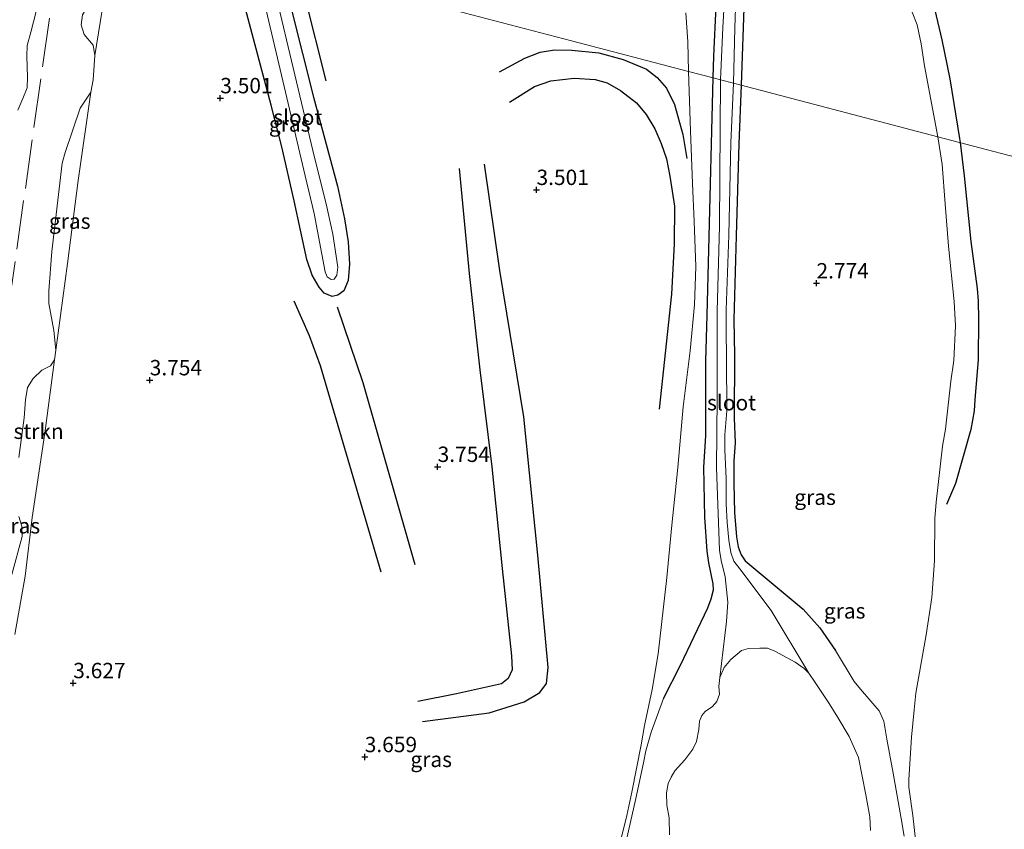
# Model space of a CAD drawing. Units: metres. Extents: x 201064 to 204716, y 481248 to 487501.
# Drawn here: x 203458 to 203618, y 482655 to 482786 of the extents above; entities that cross this region are included whole.
import ezdxf
from ezdxf.enums import TextEntityAlignment as Align

# ---------------------------------------------------------------- set-up
doc = ezdxf.new("R2010")
doc.units = ezdxf.units.M
doc.linetypes.add('IE-TERREINAFSCHEIDING', pattern=[10, 8, -2])
doc.layers.get('0').update_dxf_attribs({"lineweight": 25})
for name, color, linetype, lineweight in [('B-ME-GR-BOMENSTRUIKEN-GV-B6', 93, 'Continuous', 18), ('B-ME-GW-GRONDWERKLIJN-L-B1', 10, 'Continuous', 25), ('B-ME-GW-HOOGTEPUNT-S-B1', 10, 'Continuous', 25), ('B-ME-GW-INSTEEKWATERGANG-L-B1', 10, 'Continuous', 25), ('B-ME-GW-KRUINLIJN-L-B1', 93, 'Continuous', 18), ('B-ME-IE-GRASLAND-GV-B6', 93, 'Continuous', 18), ('B-ME-IE-GRONDWERKLIJN-GROND_INGERICHT-GV-B6', 253, 'Continuous', 18), ('B-ME-IE-HULPGEOMETRIE-L-B1', 53, 'Continuous', 18), ('B-ME-IE-TERREINAFSCHEIDING-RASTERHEKWERK-L-B1', 8, 'IE-TERREINAFSCHEIDING', 18), ('B-ME-OG-BREUK-L-B1', 10, 'Continuous', 25), ('B-ME-OG-WATER-GV-B6', 153, 'Continuous', 18)]:
    doc.layers.add(name, color=color, linetype=linetype, lineweight=lineweight)
doc.styles.add('NLCS-ISO', font='NLCS-ISO.TTF')

# ---------------------------------------------------------------- blocks, each defined once
blk = doc.blocks.new('hoogtepunt')
for p, q in [((-0.5, 0), (0.5, 0)), ((0, 0.5), (0, -0.5))]:
    blk.add_line(p, q)

msp = doc.modelspace()

# ---------------------------------------------------------------- linework, layer by layer
at = {"layer": 'B-ME-GR-BOMENSTRUIKEN-GV-B6'}
for points in [[(203457.43, 482771.7, 4.74), (203458.26, 482773.59, 4.41), (203458.97, 482775.34, 4.33), (203459.01, 482777.05, 4.37), (203458.89, 482780.5, 4.26), (203458.98, 482782.21, 4.18), (203459.59, 482784.36, 4.18), (203460.44, 482787.76, 4.18)], [(203467.99, 482787.21, 3.81), (203467.74, 482785.6, 3.81), (203468.26, 482784.02, 3.74), (203469.74, 482782.29, 3.74), (203469.99, 482780.56, 3.74), (203469.69, 482776.62, 3.93), (203469.32, 482774.61, 3.81), (203467.6, 482772.02, 3.89), (203465.18, 482764.81, 3.93), (203464.66, 482763.05, 3.89), (203463.01, 482748.66, 3.89), (203462.49, 482742.29, 3.89), (203462.48, 482740.23, 3.89), (203463.31, 482735.83, 3.85), (203463.66, 482732.64, 3.85), (203463.42, 482731.04, 3.85), (203462.77, 482730.09, 3.89), (203461.34, 482729.37, 4), (203459.92, 482728, 4.04), (203459.04, 482726.54, 4.08), (203458.71, 482724.51, 4.04), (203458.47, 482721.62, 4.23), (203457.63, 482715.16, 4.26)], [(203457.62, 482705.56, 4.26), (203458.11, 482703.98, 4.23), (203458.14, 482702.27, 4.19), (203456.49, 482696.08, 4.15)]]:
    msp.add_polyline3d(points, dxfattribs=at)
at = {"layer": 'B-ME-GW-GRONDWERKLIJN-L-B1'}
msp.add_line((203503.04, 482794.62, 3.62), (203507.57, 482776.48, 3.65), dxfattribs=at)
for points in [[(203606.76, 482787.94, 3.58), (203607.91, 482783.12, 3.64), (203609.19, 482776.8, 3.71), (203610.79, 482767.09, 3.68), (203610.87, 482766.41, 3.68)], [(203537.49, 482773, 3.45), (203541.58, 482775.53, 3.48), (203544.24, 482776.45, 3.48), (203548.05, 482776.9, 3.48), (203551.46, 482776.67, 3.48), (203553.4, 482776.13, 3.48), (203555.59, 482774.91, 3.48), (203558.15, 482772.86, 3.45), (203559.75, 482771, 3.45), (203561.15, 482768.65, 3.45), (203562.21, 482766.25, 3.45), (203563.04, 482763.78, 3.4), (203563.61, 482760.96, 3.4), (203564.34, 482756.05, 3.45), (203564.3, 482749.95, 3.4), (203563.86, 482741.74, 3.43), (203561.87, 482722.99, 3.05)], [(203610.87, 482766.41, 3.68), (203611.51, 482761.01, 3.66), (203612.59, 482750.28, 3.53), (203613.65, 482742.68, 3.49), (203613.81, 482740.61, 3.47), (203613.85, 482737.72, 3.4), (203613.78, 482731.08, 3.42), (203613.28, 482724.54, 3.68), (203613.13, 482722.76, 3.71), (203612.59, 482719.71, 3.79), (203610.13, 482710.89, 3.77), (203608.66, 482707.51, 3.62)], [(203529.33, 482762.21, 3.66), (203530.94, 482745.1, 3.6), (203532.67, 482729.41, 3.96), (203534.62, 482713.62, 4.13), (203536.31, 482697.08, 4.07), (203537.81, 482682.86, 3.98), (203537.91, 482680.57, 3.7), (203537.28, 482679.2, 4.03), (203536.17, 482678.3, 4.02), (203528.89, 482676.67, 3.78), (203522.57, 482675.43, 3.7)], [(203516.61, 482696.47, 3.68), (203511.48, 482713.84, 3.68), (203506.73, 482730.07, 3.65), (203504.94, 482734.97, 3.73), (203502.44, 482740.59, 3.78)]]:
    msp.add_polyline3d(points, dxfattribs=at)
at = {"layer": 'B-ME-GW-INSTEEKWATERGANG-L-B1'}
for points in [[(203576.21, 482804.02, 2.58), (203575.23, 482775.73, 2.58)], [(203500.18, 482795.37, 3.32), (203505.6, 482773.82, 3.36), (203509.49, 482759.33, 3.52), (203510.64, 482753.98, 3.55), (203511.22, 482750.25, 3.55), (203511.43, 482746.64, 3.55), (203511.23, 482743.95, 3.55), (203510.54, 482742.3, 3.49), (203509.54, 482741.57, 3.36), (203508.65, 482741.36, 3.34), (203507.3, 482741.92, 3.34), (203506.53, 482742.85, 3.39), (203505.36, 482744.81, 3.47), (203504.48, 482747.37, 3.47), (203502.45, 482756.94, 3.49), (203500.41, 482765.69, 3.47), (203498.71, 482772.5, 3.47), (203494.29, 482788.98, 3.55), (203492.21, 482796.66, 3.55), (203491.99, 482797.52, 3.54)], [(203570.67, 482776.93, 2.44), (203570.79, 482780.5, 2.44), (203571.17, 482788.63, 2.42)], [(203562.58, 482675.93, 2.86), (203565.32, 482681.37, 2.64), (203569.8, 482690.67, 2.78), (203570.34, 482692.13, 2.78), (203570.7, 482693.63, 2.78), (203570.64, 482694.6, 2.78), (203569.94, 482697.98, 2.78), (203569.67, 482699.9, 2.78), (203569.32, 482705.42, 2.78), (203569.16, 482713.57, 2.59), (203569.44, 482718.67, 2.56), (203569.47, 482730.81, 2.59), (203569.69, 482738.31, 2.59), (203569.94, 482748.95, 2.59), (203570.67, 482776.93, 2.44)], [(203575.23, 482775.73, 2.58), (203574.86, 482766.19, 2.83), (203574.39, 482751.21, 2.74), (203574.05, 482737.57, 2.58), (203574.13, 482731.82, 2.51), (203574.1, 482721.54, 2.45), (203574.24, 482717.55, 2.45), (203574.04, 482714.61, 2.45), (203574.05, 482710.9, 2.45), (203574.11, 482706.18, 2.51), (203574.44, 482702.22, 2.58), (203574.74, 482700.62, 2.58), (203575.22, 482699.31, 2.58), (203575.86, 482698.33, 2.58), (203585.29, 482690.48, 2.7), (203588.01, 482687.42, 2.7), (203590.58, 482683.71, 2.7)]]:
    msp.add_polyline3d(points, dxfattribs=at)
at = {"layer": 'B-ME-GW-KRUINLIJN-L-B1'}
for points in [[(203590.58, 482683.71, 2.7), (203593.63, 482678.68, 2.7), (203594.64, 482677.46, 2.74), (203597.68, 482673.89, 2.67), (203598.42, 482672.24, 2.7), (203598.94, 482669.31, 2.77), (203599.94, 482663.78, 2.93), (203601.29, 482656.4, 3.28), (203601.78, 482653.53, 3.32)], [(203555.66, 482649.13, 2.78), (203558.08, 482659.65, 2.67), (203559.32, 482665.44, 2.78), (203559.68, 482667.38, 2.78), (203560.54, 482670.43, 2.86), (203562.58, 482675.93, 2.86)]]:
    msp.add_polyline3d(points, dxfattribs=at)
at = {"layer": 'B-ME-IE-GRASLAND-GV-B6'}
for points in [[(203602.26, 482789.74, 2.92), (203603.87, 482785.6, 3.02), (203604.55, 482782.5, 3.02), (203605.07, 482778.88, 3.05), (203607.26, 482767.35, 3.05), (203575.23, 482775.73, 2.58), (203576.21, 482804.02, 2.58)], [(203576.21, 482804.02, 2.58), (203575.23, 482775.73, 2.58)], [(203469.99, 482780.56, 3.74), (203469.74, 482782.29, 3.74), (203468.26, 482784.02, 3.74), (203467.74, 482785.6, 3.81), (203467.99, 482787.21, 3.81), (203469.54, 482789.92, 3.78), (203470.29, 482792.25, 3.78), (203470.35, 482794.76, 3.74), (203469.54, 482797.35, 3.66), (203468.67, 482798.73, 3.66), (203468.61, 482799.54, 3.66), (203469.5, 482800.71, 3.66), (203470.42, 482801.37, 3.66), (203470.7, 482801.73, 3.66), (203471.25, 482802.94, 3.4), (203473.2, 482802.43, 3.43), (203471.47, 482789.72, 3.49), (203469.99, 482780.56, 3.74)], [(203575.23, 482775.73, 2.58), (203573.99, 482776.06, 1.79), (203574.2, 482785.03, 1.79), (203574.79, 482803.04, 1.79)], [(203572.97, 482798.32, 1.79), (203572.25, 482785.13, 1.79), (203571.83, 482776.62, 1.79), (203570.67, 482776.93, 2.44), (203570.79, 482780.5, 2.44), (203571.17, 482788.63, 2.42)], [(203500.18, 482795.37, 3.32), (203505.6, 482773.82, 3.36), (203509.49, 482759.33, 3.52), (203510.64, 482753.98, 3.55), (203511.22, 482750.25, 3.55), (203511.43, 482746.64, 3.55), (203511.23, 482743.95, 3.55), (203510.54, 482742.3, 3.49), (203509.54, 482741.57, 3.36), (203508.65, 482741.36, 3.34), (203507.3, 482741.92, 3.34), (203506.53, 482742.85, 3.39), (203505.36, 482744.81, 3.47), (203504.48, 482747.37, 3.47), (203502.45, 482756.94, 3.49), (203500.41, 482765.69, 3.47), (203498.71, 482772.5, 3.47), (203494.29, 482788.98, 3.55)], [(203496.69, 482793.08, 2.94), (203499.72, 482780.15, 2.94), (203504.22, 482761, 2.94), (203505.69, 482754.86, 2.94), (203507.5, 482745.37, 2.94), (203507.8, 482744.55, 2.94), (203508.46, 482744.12, 2.94), (203508.97, 482744.18, 2.94), (203509.41, 482744.82, 2.94), (203509.57, 482746.12, 2.94), (203508.71, 482751.48, 2.94), (203507.64, 482756.46, 2.94), (203505.74, 482763.99, 2.94), (203499.33, 482790.93, 2.94)], [(203571.17, 482788.63, 2.42), (203570.79, 482780.5, 2.44), (203570.67, 482776.93, 2.44), (203566.62, 482777.99, 2.52)], [(203566.62, 482777.99, 2.52), (203566.53, 482782.78, 2.52), (203566.22, 482787.52, 2.59)], [(203554.41, 482648.16, 2.82), (203556.59, 482656.88, 2.84), (203557.4, 482660.66, 2.87), (203558.91, 482668.39, 2.79), (203559.49, 482671.5, 2.9), (203560.73, 482677.39, 2.87), (203561.72, 482683.19, 2.92), (203563.12, 482695.63, 2.92), (203563.91, 482704.14, 3.11), (203564.93, 482713.5, 2.87), (203565.76, 482723.4, 2.9), (203566.92, 482732.51, 2.9), (203567.64, 482739.99, 2.9), (203567.86, 482746.23, 2.95), (203567.57, 482753.58, 2.98), (203567.27, 482759.77, 2.9), (203566.97, 482768.31, 2.66), (203566.62, 482777.99, 2.52)], [(203566.62, 482777.99, 2.52), (203570.67, 482776.93, 2.44), (203569.94, 482748.95, 2.59), (203569.69, 482738.31, 2.59), (203569.47, 482730.81, 2.59), (203569.44, 482718.67, 2.56), (203569.16, 482713.57, 2.59), (203569.32, 482705.42, 2.78), (203569.67, 482699.9, 2.78), (203569.94, 482697.98, 2.78), (203570.64, 482694.6, 2.78), (203570.7, 482693.63, 2.78), (203570.34, 482692.13, 2.78), (203569.8, 482690.67, 2.78), (203565.32, 482681.37, 2.64), (203562.58, 482675.93, 2.86), (203560.54, 482670.43, 2.86), (203559.68, 482667.38, 2.78), (203559.32, 482665.44, 2.78), (203558.08, 482659.65, 2.67), (203555.66, 482649.13, 2.78)], [(203562.58, 482675.93, 2.86), (203565.32, 482681.37, 2.64), (203569.8, 482690.67, 2.78), (203570.34, 482692.13, 2.78), (203570.7, 482693.63, 2.78), (203570.64, 482694.6, 2.78), (203569.94, 482697.98, 2.78), (203569.67, 482699.9, 2.78), (203569.32, 482705.42, 2.78), (203569.16, 482713.57, 2.59), (203569.44, 482718.67, 2.56), (203569.47, 482730.81, 2.59), (203569.69, 482738.31, 2.59), (203569.94, 482748.95, 2.59), (203570.67, 482776.93, 2.44), (203571.83, 482776.62, 1.79), (203571.68, 482752.81, 1.79), (203571.3, 482738.94, 1.79), (203571.32, 482724.86, 1.79), (203571.2, 482713.49, 1.79), (203571.71, 482700.06, 1.79), (203571.95, 482698.39, 1.79), (203572.63, 482695.74, 1.79), (203573.04, 482691.61, 1.79), (203572.85, 482688.44, 1.79), (203571.76, 482679.36, 1.78), (203571.57, 482677.87, 1.78), (203571.7, 482676.61, 1.78), (203571.28, 482675.44, 1.78), (203570.55, 482674.64, 1.78), (203569.36, 482673.81, 1.78), (203568.82, 482673.16, 1.78), (203568.44, 482672.23, 1.78), (203568.34, 482670.89, 1.78), (203567.92, 482668.93, 1.78), (203567.34, 482667.67, 1.78), (203566.02, 482665.95, 1.78), (203564.43, 482664.17, 1.78), (203563.8, 482663.12, 1.78), (203563.33, 482662.07, 1.78), (203563.05, 482660.54, 1.78), (203563.13, 482658.57, 1.78), (203563.48, 482656.52, 1.78), (203563.54, 482653.75, 1.78)], [(203596.28, 482654.41, 1.78), (203596.15, 482656.65, 1.78), (203595.51, 482660.25, 1.78), (203594.31, 482666.29, 1.78), (203592.8, 482669.73, 1.78), (203590.98, 482672.83, 1.78), (203589.54, 482675.13, 1.78), (203587.28, 482678.54, 1.78), (203586.23, 482680.04, 1.78), (203580.11, 482690.27, 1.79), (203575.02, 482697.01, 1.79), (203574.04, 482698.28, 1.79), (203573.56, 482699.66, 1.79), (203573.2, 482701.71, 1.79), (203572.93, 482704.55, 1.79), (203572.8, 482707.58, 1.79), (203572.79, 482711.74, 1.79), (203572.57, 482716.41, 1.79), (203572.57, 482718.84, 1.79), (203572.87, 482722.72, 1.79), (203572.85, 482731.28, 1.79), (203572.76, 482735.89, 1.79), (203572.75, 482739.2, 1.79), (203573.2, 482751.33, 1.79), (203573.54, 482766.37, 1.79), (203573.99, 482776.06, 1.79), (203575.23, 482775.73, 2.58), (203574.86, 482766.19, 2.83), (203574.39, 482751.21, 2.74), (203574.05, 482737.57, 2.58), (203574.13, 482731.82, 2.51), (203574.1, 482721.54, 2.45), (203574.24, 482717.55, 2.45), (203574.04, 482714.61, 2.45), (203574.05, 482710.9, 2.45), (203574.11, 482706.18, 2.51), (203574.44, 482702.22, 2.58), (203574.74, 482700.62, 2.58), (203575.22, 482699.31, 2.58), (203575.86, 482698.33, 2.58), (203585.29, 482690.48, 2.7), (203588.01, 482687.42, 2.7), (203590.58, 482683.71, 2.7), (203593.63, 482678.68, 2.7), (203594.64, 482677.46, 2.74), (203597.68, 482673.89, 2.67), (203598.42, 482672.24, 2.7), (203598.94, 482669.31, 2.77), (203599.94, 482663.78, 2.93), (203601.29, 482656.4, 3.28), (203601.78, 482653.53, 3.32)], [(203469.32, 482774.61, 3.81), (203467.27, 482760.26, 3.63), (203465.55, 482746.72, 3.75), (203463.66, 482732.64, 3.85), (203463.31, 482735.83, 3.85), (203462.48, 482740.23, 3.89), (203462.49, 482742.29, 3.89), (203463.01, 482748.66, 3.89), (203464.66, 482763.05, 3.89), (203465.18, 482764.81, 3.93), (203467.6, 482772.02, 3.89), (203469.32, 482774.61, 3.81)], [(203601.78, 482653.53, 3.32), (203601.29, 482656.4, 3.28), (203599.94, 482663.78, 2.93), (203598.94, 482669.31, 2.77), (203598.42, 482672.24, 2.7), (203597.68, 482673.89, 2.67), (203594.64, 482677.46, 2.74), (203593.63, 482678.68, 2.7), (203590.58, 482683.71, 2.7), (203588.01, 482687.42, 2.7), (203585.29, 482690.48, 2.7), (203575.86, 482698.33, 2.58), (203575.22, 482699.31, 2.58), (203574.74, 482700.62, 2.58), (203574.44, 482702.22, 2.58), (203574.11, 482706.18, 2.51), (203574.05, 482710.9, 2.45), (203574.04, 482714.61, 2.45), (203574.24, 482717.55, 2.45), (203574.1, 482721.54, 2.45), (203574.13, 482731.82, 2.51), (203574.05, 482737.57, 2.58), (203574.39, 482751.21, 2.74), (203574.86, 482766.19, 2.83), (203575.23, 482775.73, 2.58), (203607.26, 482767.35, 3.05), (203607.94, 482762.85, 3.05), (203608.41, 482756.45, 3.24), (203609, 482749.57, 3.16), (203609.9, 482740.56, 2.95), (203610.1, 482736.56, 2.91), (203609.85, 482730.92, 3.07), (203609.36, 482727.58, 3.14), (203608.47, 482719.75, 3.59), (203607.99, 482716.98, 3.59), (203606.96, 482707.87, 3.4), (203606.77, 482705.21, 3.4), (203606.71, 482698.31, 3.21), (203606.25, 482692.36, 3.05), (203605.35, 482686.28, 3.09), (203603.65, 482676.81, 3.14), (203603.38, 482674.06, 3.21), (203602.94, 482669.63, 3.16), (203602.52, 482662.72, 3.07), (203602.54, 482661.48, 3.14), (203603.14, 482656.9, 3.45), (203604.14, 482648.12, 3.66)], [(203457.63, 482715.16, 4.26), (203458.47, 482721.62, 4.23), (203458.71, 482724.51, 4.04), (203459.04, 482726.54, 4.08), (203459.92, 482728, 4.04), (203461.34, 482729.37, 4), (203462.77, 482730.09, 3.89), (203463.42, 482731.04, 3.85), (203461.87, 482719.13, 3.81), (203459.8, 482705.38, 3.86), (203458.66, 482695.82, 3.88), (203456.97, 482686.33, 3.84)], [(203456.49, 482696.08, 4.15), (203458.14, 482702.27, 4.19), (203458.11, 482703.98, 4.23), (203457.62, 482705.56, 4.26)], [(203555.66, 482649.13, 2.78), (203558.08, 482659.65, 2.67), (203559.32, 482665.44, 2.78), (203559.68, 482667.38, 2.78), (203560.54, 482670.43, 2.86), (203562.58, 482675.93, 2.86)]]:
    msp.add_polyline3d(points, dxfattribs=at)
at = {"layer": 'B-ME-IE-GRONDWERKLIJN-GROND_INGERICHT-GV-B6'}
for points in [[(203440.61, 482810.96, 4.56), (203462.75, 482805.17, 4.07), (203462.67, 482804.15, 4.07), (203463.08, 482800.77, 4.07), (203463.09, 482799.98, 4.07), (203462.84, 482798.83, 4.07), (203462.15, 482796.86, 4.07), (203462.02, 482795.27, 4.07), (203461.92, 482792.74, 4.11), (203461.36, 482790.62, 4.11), (203460.44, 482787.76, 4.18), (203459.59, 482784.36, 4.18), (203458.98, 482782.21, 4.18), (203458.89, 482780.5, 4.26), (203459.01, 482777.05, 4.37), (203458.97, 482775.34, 4.33), (203458.26, 482773.59, 4.41), (203457.43, 482771.7, 4.74)], [(203494.29, 482788.98, 3.55), (203498.71, 482772.5, 3.47), (203500.41, 482765.69, 3.47), (203502.45, 482756.94, 3.49), (203504.48, 482747.37, 3.47), (203505.36, 482744.81, 3.47), (203506.53, 482742.85, 3.39), (203507.3, 482741.92, 3.34), (203508.65, 482741.36, 3.34), (203509.54, 482741.57, 3.36), (203510.54, 482742.3, 3.49), (203511.23, 482743.95, 3.55), (203511.43, 482746.64, 3.55), (203511.22, 482750.25, 3.55), (203510.64, 482753.98, 3.55), (203509.49, 482759.33, 3.52), (203505.6, 482773.82, 3.36), (203500.18, 482795.37, 3.32), (203547.59, 482782.97, 3.06), (203566.62, 482777.99, 2.52), (203566.97, 482768.31, 2.66), (203567.27, 482759.77, 2.9), (203567.57, 482753.58, 2.98), (203567.86, 482746.23, 2.95), (203567.64, 482739.99, 2.9), (203566.92, 482732.51, 2.9), (203565.76, 482723.4, 2.9), (203564.93, 482713.5, 2.87), (203563.91, 482704.14, 3.11), (203563.12, 482695.63, 2.92), (203561.72, 482683.19, 2.92), (203560.73, 482677.39, 2.87), (203559.49, 482671.5, 2.9), (203558.91, 482668.39, 2.79), (203557.4, 482660.66, 2.87), (203556.59, 482656.88, 2.84), (203554.41, 482648.16, 2.82)], [(203566.22, 482787.52, 2.59), (203566.53, 482782.78, 2.52), (203566.62, 482777.99, 2.52), (203547.59, 482782.97, 3.06), (203500.18, 482795.37, 3.32)], [(203456.97, 482686.33, 3.84), (203458.66, 482695.82, 3.88), (203459.8, 482705.38, 3.86), (203461.87, 482719.13, 3.81), (203463.42, 482731.04, 3.85), (203463.66, 482732.64, 3.85), (203465.55, 482746.72, 3.75), (203467.27, 482760.26, 3.63), (203469.32, 482774.61, 3.81), (203469.69, 482776.62, 3.93), (203469.99, 482780.56, 3.74), (203471.47, 482789.72, 3.49)], [(203646.21, 482757.16, 4.31), (203607.26, 482767.35, 3.05), (203605.07, 482778.88, 3.05), (203604.55, 482782.5, 3.02), (203603.87, 482785.6, 3.02), (203602.26, 482789.74, 2.92)], [(203604.14, 482648.12, 3.66), (203603.14, 482656.9, 3.45), (203602.54, 482661.48, 3.14), (203602.52, 482662.72, 3.07), (203602.94, 482669.63, 3.16), (203603.38, 482674.06, 3.21), (203603.65, 482676.81, 3.14), (203605.35, 482686.28, 3.09), (203606.25, 482692.36, 3.05), (203606.71, 482698.31, 3.21), (203606.77, 482705.21, 3.4), (203606.96, 482707.87, 3.4), (203607.99, 482716.98, 3.59), (203608.47, 482719.75, 3.59), (203609.36, 482727.58, 3.14), (203609.85, 482730.92, 3.07), (203610.1, 482736.56, 2.91), (203609.9, 482740.56, 2.95), (203609, 482749.57, 3.16), (203608.41, 482756.45, 3.24), (203607.94, 482762.85, 3.05), (203607.26, 482767.35, 3.05)], [(203607.26, 482767.35, 3.05), (203646.21, 482757.16, 4.31), (203643.08, 482745.47, 4.12), (203639.26, 482732.08, 4.06), (203635.44, 482718.89, 4.02), (203631.68, 482703.92, 4.02), (203628.64, 482690.99, 4.07), (203625.54, 482675.5, 4.29), (203623.29, 482663.27, 4.55), (203622.32, 482657.24, 4.64), (203619.05, 482641.6, 4.8)]]:
    msp.add_polyline3d(points, dxfattribs=at)
at = {"layer": 'B-ME-IE-HULPGEOMETRIE-L-B1'}
msp.add_polyline3d([(203646.21, 482757.16, 4.31), (203607.26, 482767.35, 3.05), (203575.23, 482775.73, 2.58), (203573.99, 482776.06, 1.79), (203571.83, 482776.62, 1.79), (203570.67, 482776.93, 2.44), (203566.62, 482777.99, 2.52), (203547.59, 482782.97, 3.06), (203500.18, 482795.37, 3.32), (203498.1, 482795.92, 2.94), (203495.87, 482796.5, 2.94), (203491.99, 482797.52, 3.54), (203473.2, 482802.43, 3.43), (203471.25, 482802.94, 3.4), (203462.75, 482805.17, 4.07), (203440.61, 482810.96, 4.56)], dxfattribs=at)
at = {"layer": 'B-ME-IE-TERREINAFSCHEIDING-RASTERHEKWERK-L-B1'}
msp.add_polyline3d([(203361.39, 482717, 4.46), (203374.32, 482712.96, 4.58), (203386.87, 482709.12, 4.66), (203401.34, 482704.53, 4.7), (203411.94, 482701.01, 4.73), (203427.21, 482696.2, 4.77), (203432.87, 482694.29, 4.75), (203436.51, 482693.07, 4.74), (203442.72, 482691.27, 4.13), (203448.89, 482689.63, 3.99), (203464.98, 482803.62, 3.75), (203459.32, 482804.93, 4.53), (203440.02, 482808.88, 4.8)], dxfattribs=at)
at = {"layer": 'B-ME-OG-BREUK-L-B1'}
for points in [[(203535.89, 482777.92, 3.48), (203540.02, 482780.14, 3.2), (203542.48, 482781.12, 3.12), (203544.83, 482781.53, 3.12), (203547.63, 482781.47, 3.1), (203552.02, 482780.99, 2.97), (203555.98, 482779.94, 2.95), (203559.81, 482778.36, 2.97), (203561.55, 482776.99, 2.97), (203563.04, 482775.26, 2.97), (203564.36, 482772.62, 2.97), (203565.73, 482767.71, 2.87), (203566.38, 482763.83, 2.87)], [(203523.33, 482672.19, 3.62), (203534.2, 482673.6, 3.46), (203539.9, 482675.39, 3.42), (203542.46, 482676.88, 3.27), (203543.53, 482678.34, 3.28), (203543.77, 482680.94, 3.19), (203542.13, 482699.25, 3.23), (203539.83, 482721.77, 3.36), (203535.95, 482745.61, 3.29), (203533.42, 482762.9, 3.58)], [(203509.46, 482739.68, 3.27), (203513.62, 482727.37, 3.38), (203522.07, 482697.73, 3.64)]]:
    msp.add_polyline3d(points, dxfattribs=at)
at = {"layer": 'B-ME-OG-WATER-GV-B6'}
for points in [[(203574.79, 482803.04, 1.79), (203574.2, 482785.03, 1.79), (203573.99, 482776.06, 1.79)], [(203573.99, 482776.06, 1.79), (203571.83, 482776.62, 1.79), (203572.25, 482785.13, 1.79), (203572.97, 482798.32, 1.79)], [(203498.1, 482795.92, 2.94), (203499.33, 482790.93, 2.94), (203505.74, 482763.99, 2.94), (203507.64, 482756.46, 2.94), (203508.71, 482751.48, 2.94), (203509.57, 482746.12, 2.94), (203509.41, 482744.82, 2.94), (203508.97, 482744.18, 2.94), (203508.46, 482744.12, 2.94), (203507.8, 482744.55, 2.94), (203507.5, 482745.37, 2.94), (203505.69, 482754.86, 2.94), (203504.22, 482761, 2.94), (203499.72, 482780.15, 2.94), (203496.69, 482793.08, 2.94), (203495.87, 482796.5, 2.94), (203498.1, 482795.92, 2.94)], [(203586.23, 482680.04, 1.78), (203585.49, 482680.8, 1.78), (203583.99, 482681.85, 1.78), (203580.69, 482683.6, 1.78), (203579.51, 482684.1, 1.78), (203578.24, 482684.13, 1.78), (203576.43, 482684.07, 1.78), (203575.28, 482683.76, 1.78), (203573.51, 482682.25, 1.78), (203572.45, 482680.94, 1.78), (203571.76, 482679.36, 1.78), (203572.85, 482688.44, 1.79), (203573.04, 482691.61, 1.79), (203572.63, 482695.74, 1.79), (203571.95, 482698.39, 1.79), (203571.71, 482700.06, 1.79), (203571.2, 482713.49, 1.79), (203571.32, 482724.86, 1.79), (203571.3, 482738.94, 1.79), (203571.68, 482752.81, 1.79), (203571.83, 482776.62, 1.79), (203573.99, 482776.06, 1.79), (203573.54, 482766.37, 1.79), (203573.2, 482751.33, 1.79), (203572.75, 482739.2, 1.79), (203572.76, 482735.89, 1.79), (203572.85, 482731.28, 1.79), (203572.87, 482722.72, 1.79), (203572.57, 482718.84, 1.79), (203572.57, 482716.41, 1.79), (203572.79, 482711.74, 1.79), (203572.8, 482707.58, 1.79), (203572.93, 482704.55, 1.79), (203573.2, 482701.71, 1.79), (203573.56, 482699.66, 1.79), (203574.04, 482698.28, 1.79), (203575.02, 482697.01, 1.79), (203580.11, 482690.27, 1.79), (203586.23, 482680.04, 1.78)], [(203563.54, 482653.75, 1.78), (203563.48, 482656.52, 1.78), (203563.13, 482658.57, 1.78), (203563.05, 482660.54, 1.78), (203563.33, 482662.07, 1.78), (203563.8, 482663.12, 1.78), (203564.43, 482664.17, 1.78), (203566.02, 482665.95, 1.78), (203567.34, 482667.67, 1.78), (203567.92, 482668.93, 1.78), (203568.34, 482670.89, 1.78), (203568.44, 482672.23, 1.78), (203568.82, 482673.16, 1.78), (203569.36, 482673.81, 1.78), (203570.55, 482674.64, 1.78), (203571.28, 482675.44, 1.78), (203571.7, 482676.61, 1.78), (203571.57, 482677.87, 1.78), (203571.76, 482679.36, 1.78), (203572.45, 482680.94, 1.78), (203573.51, 482682.25, 1.78), (203575.28, 482683.76, 1.78), (203576.43, 482684.07, 1.78), (203578.24, 482684.13, 1.78), (203579.51, 482684.1, 1.78), (203580.69, 482683.6, 1.78), (203583.99, 482681.85, 1.78), (203585.49, 482680.8, 1.78), (203586.23, 482680.04, 1.78), (203587.28, 482678.54, 1.78), (203589.54, 482675.13, 1.78), (203590.98, 482672.83, 1.78), (203592.8, 482669.73, 1.78), (203594.31, 482666.29, 1.78), (203595.51, 482660.25, 1.78), (203596.15, 482656.65, 1.78), (203596.28, 482654.41, 1.78)]]:
    msp.add_polyline3d(points, dxfattribs=at)

# ---------------------------------------------------------------- block references
at = {"layer": 'B-ME-GW-HOOGTEPUNT-S-B1', "rotation": 90}
for p in [(203490.41, 482773.65, 3.5), (203490.41, 482773.65, 3.5), (203541.9, 482758.72, 3.5), (203541.9, 482758.72, 3.5), (203587.48, 482743.51, 2.77), (203587.48, 482743.51, 2.77), (203478.92, 482727.74, 3.75), (203478.92, 482727.74, 3.75), (203525.8, 482713.64, 3.75), (203525.8, 482713.64, 3.75), (203466.47, 482678.44, 3.63), (203466.47, 482678.44, 3.63), (203513.93, 482666.4, 3.66), (203513.93, 482666.4, 3.66)]:
    msp.add_blockref('hoogtepunt', p, dxfattribs=at)

# ---------------------------------------------------------------- texts
at = {"layer": 'B-ME-GR-BOMENSTRUIKEN-GV-B6', "ltscale": 0.2, "style": 'NLCS-ISO'}
msp.add_text('bmn en strkn', height=2.5, dxfattribs=at).set_placement((203454.41, 482719.42), align=Align.MIDDLE_CENTER)
at = {"layer": 'B-ME-GW-HOOGTEPUNT-S-B1', "ltscale": 0.2, "style": 'NLCS-ISO'}
for s, p in [('3.501', (203490.41, 482773.65, 3.5)), ('3.501', (203490.41, 482773.65, 3.5)), ('3.501', (203541.9, 482758.72, 3.5)), ('3.501', (203541.9, 482758.72, 3.5)), ('2.774', (203587.48, 482743.51, 2.77)), ('2.774', (203587.48, 482743.51, 2.77)), ('3.754', (203478.92, 482727.74, 3.75)), ('3.754', (203478.92, 482727.74, 3.75)), ('3.754', (203525.8, 482713.64, 3.75)), ('3.754', (203525.8, 482713.64, 3.75)), ('3.627', (203466.47, 482678.44, 3.63)), ('3.627', (203466.47, 482678.44, 3.63)), ('3.659', (203513.93, 482666.4, 3.66)), ('3.659', (203513.93, 482666.4, 3.66))]:
    msp.add_text(s, height=2.5, dxfattribs=at).set_placement(p, align=Align.BOTTOM_LEFT)
at = {"layer": 'B-ME-IE-GRASLAND-GV-B6', "ltscale": 0.2, "style": 'NLCS-ISO'}
for p in [(203501.71, 482769.44), (203465.9, 482753.62), (203587.25, 482708.68), (203457.7, 482704.03), (203592.07, 482690.18), (203524.75, 482666.01)]:
    msp.add_text('gras', height=2.5, dxfattribs=at).set_placement(p, align=Align.MIDDLE_CENTER)
at = {"layer": 'B-ME-OG-WATER-GV-B6', "ltscale": 0.2, "style": 'NLCS-ISO'}
for p in [(203503.03, 482770.53), (203573.66, 482724.07)]:
    msp.add_text('sloot', height=2.5, dxfattribs=at).set_placement(p, align=Align.MIDDLE_CENTER)

doc.saveas('drawing.dxf')
